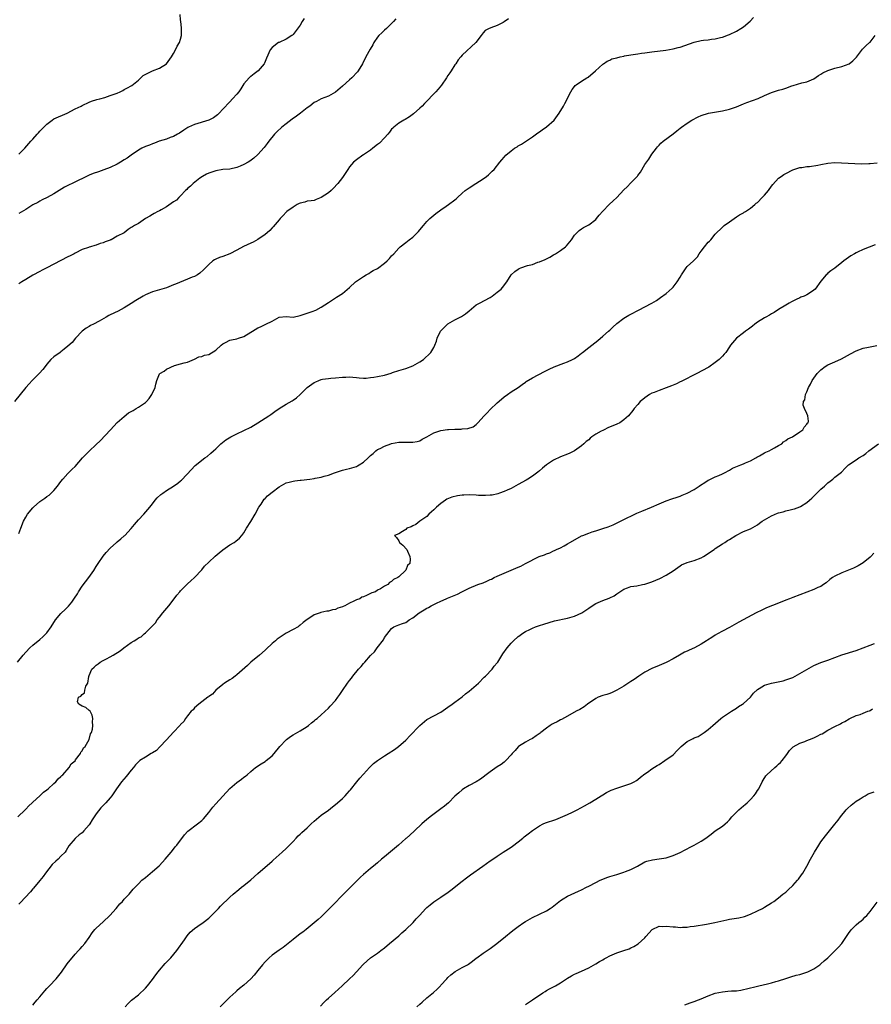
# Model space of a CAD drawing. Units: inches. Extents: x 2538000 to 2541000, y 1557000 to 1560000.
# Drawn here: x 2538131 to 2538373, y 1558674 to 1558954 of the extents above; entities that cross this region are included whole.
import ezdxf

# ---------------------------------------------------------------- set-up
doc = ezdxf.new("R2010")
doc.units = ezdxf.units.IN
doc.header["$MEASUREMENT"] = 0
doc.layers.add('LD25381557_10ft', color=103, linetype='Continuous')

msp = doc.modelspace()

# ---------------------------------------------------------------- linework, layer by layer
at = {"layer": 'LD25381557_10ft'}
for points, elevation in [([(2538270.24, 1558953.76), (2538269, 1558952.87), (2538268.71, 1558952.71), (2538267, 1558951.9), (2538265.21, 1558951.21), (2538265, 1558951.15), (2538264.67, 1558951), (2538263.58, 1558950.42), (2538263, 1558949.75), (2538262.4, 1558949), (2538260.88, 1558947), (2538257, 1558943.45), (2538256.67, 1558943), (2538255.92, 1558942.08), (2538255.24, 1558941), (2538255, 1558940.67), (2538253.91, 1558939), (2538253.55, 1558938.45), (2538253, 1558937.7), (2538252.55, 1558937), (2538251.12, 1558934.88), (2538250.22, 1558933.78), (2538249.51, 1558933), (2538246.3, 1558929.7), (2538245.68, 1558929), (2538245, 1558928.34), (2538243.24, 1558926.76), (2538242.07, 1558925.93), (2538240.82, 1558925.18), (2538240.46, 1558925), (2538239, 1558924.08), (2538237.58, 1558923), (2538237.3, 1558922.7), (2538237, 1558922.41), (2538236.41, 1558921.59), (2538235.87, 1558921), (2538235, 1558919.97), (2538233.54, 1558918.46), (2538233, 1558918.03), (2538231.63, 1558917), (2538231, 1558916.49), (2538229, 1558915.15), (2538228.76, 1558915), (2538227, 1558913.74), (2538226.14, 1558913), (2538225, 1558911.69), (2538224.5, 1558911), (2538223.93, 1558910.07), (2538223, 1558908.68), (2538221.73, 1558907), (2538220.41, 1558905.59), (2538219.81, 1558905), (2538219, 1558904.32), (2538217, 1558902.96), (2538215.57, 1558902.43), (2538215, 1558902.17), (2538214.1, 1558902.1), (2538213, 1558901.92), (2538212.34, 1558901.66), (2538211, 1558901.43), (2538210.74, 1558901.26), (2538210.15, 1558901), (2538209, 1558900.29), (2538207.19, 1558899), (2538207, 1558898.83), (2538206.15, 1558897.85), (2538205.34, 1558897), (2538205, 1558896.68), (2538203.31, 1558894.69), (2538203, 1558894.42), (2538202.33, 1558893.67), (2538201.6, 1558893), (2538201, 1558892.48), (2538199, 1558891.09), (2538197.66, 1558890.34), (2538197, 1558890.01), (2538194.92, 1558889.08), (2538193, 1558888.05), (2538191, 1558887.02), (2538189, 1558886.27), (2538188.04, 1558885.96), (2538187, 1558885.5), (2538186.67, 1558885.33), (2538186.2, 1558885), (2538185, 1558883.94), (2538184.13, 1558883), (2538183.55, 1558882.45), (2538182.51, 1558881.49), (2538181.79, 1558881), (2538181, 1558880.59), (2538180.34, 1558880.34), (2538179, 1558879.78), (2538175.58, 1558878.42), (2538175, 1558878.15), (2538173, 1558877.36), (2538169, 1558876.2), (2538167, 1558875.35), (2538166.37, 1558875), (2538164.29, 1558873.71), (2538163, 1558872.88), (2538161, 1558871.69), (2538159.26, 1558870.74), (2538157, 1558869.64), (2538156.56, 1558869.44), (2538155.89, 1558869), (2538153.85, 1558867.85), (2538152.26, 1558867), (2538151.41, 1558866.59), (2538151, 1558866.35), (2538150.17, 1558865.83), (2538149, 1558864.99), (2538147.09, 1558863), (2538146.17, 1558861.83), (2538145, 1558860.77), (2538143.93, 1558859.93), (2538143, 1558859.17), (2538142.73, 1558859), (2538141, 1558857.74), (2538140.15, 1558857), (2538139, 1558855.61), (2538138.52, 1558855), (2538137.88, 1558854.12), (2538136.9, 1558853.1), (2538134.81, 1558851), (2538133.94, 1558850.06), (2538133, 1558848.97), (2538131.42, 1558847), (2538129.76, 1558845)], 8160), ([(2538131, 1558915.28), (2538132.73, 1558917), (2538134.48, 1558919), (2538135, 1558919.61), (2538136.26, 1558921), (2538136.62, 1558921.38), (2538137, 1558921.82), (2538138.11, 1558923), (2538139, 1558923.86), (2538140.48, 1558925), (2538141, 1558925.31), (2538144.75, 1558927), (2538147, 1558928.17), (2538148.72, 1558929), (2538149, 1558929.16), (2538151, 1558930.07), (2538151.66, 1558930.34), (2538153.2, 1558930.8), (2538154.05, 1558931), (2538155.44, 1558931.44), (2538157, 1558931.96), (2538159, 1558932.69), (2538159.8, 1558933), (2538160.56, 1558933.44), (2538161, 1558933.65), (2538161.88, 1558934.12), (2538163, 1558934.75), (2538163.15, 1558934.85), (2538165, 1558936.36), (2538165.68, 1558937), (2538166.38, 1558937.62), (2538167.65, 1558938.35), (2538169, 1558938.99), (2538171, 1558939.74), (2538172.96, 1558941), (2538174.39, 1558943), (2538175, 1558943.96), (2538175.6, 1558945), (2538176, 1558946), (2538176.65, 1558947), (2538177, 1558948), (2538177.23, 1558949), (2538177.27, 1558950.73), (2538177.25, 1558951.25), (2538177.04, 1558953), (2538177, 1558953.52), (2538176.84, 1558955)], 8130), ([(2538131, 1558807.51), (2538131.61, 1558809), (2538132.39, 1558811), (2538133, 1558812.14), (2538133.51, 1558813), (2538135, 1558814.83), (2538135.17, 1558815), (2538137, 1558816.58), (2538138.42, 1558817.58), (2538139, 1558818.05), (2538139.6, 1558818.4), (2538140.23, 1558819), (2538141, 1558819.78), (2538141.98, 1558821), (2538143, 1558822.33), (2538143.54, 1558823), (2538145, 1558824.58), (2538146.21, 1558825.79), (2538147, 1558826.6), (2538149.11, 1558829), (2538151, 1558830.91), (2538153, 1558832.78), (2538154.11, 1558833.89), (2538157.11, 1558837), (2538159, 1558839.05), (2538161, 1558840.82), (2538162.22, 1558841.78), (2538163, 1558842.23), (2538163.48, 1558842.52), (2538164.35, 1558843), (2538165, 1558843.4), (2538167, 1558844.72), (2538167.32, 1558845), (2538168.11, 1558845.89), (2538168.86, 1558847), (2538169.74, 1558849), (2538169.94, 1558849.94), (2538170.22, 1558851), (2538171, 1558852.88), (2538171.09, 1558853), (2538172.32, 1558853.68), (2538173, 1558854.18), (2538175.28, 1558855.28), (2538177, 1558855.73), (2538178.04, 1558856.04), (2538179, 1558856.18), (2538180.92, 1558857.08), (2538181, 1558857.1), (2538182.23, 1558857.77), (2538183, 1558857.84), (2538183.79, 1558858.21), (2538185, 1558858.42), (2538187, 1558859.6), (2538188.58, 1558861), (2538189, 1558861.4), (2538189.79, 1558861.79), (2538191, 1558862.44), (2538191.45, 1558862.55), (2538193, 1558862.84), (2538193.43, 1558863), (2538195, 1558863.47), (2538197, 1558864.7), (2538197.44, 1558865), (2538199, 1558865.98), (2538199.73, 1558866.27), (2538201, 1558866.9), (2538201.27, 1558867), (2538203, 1558867.86), (2538205, 1558868.96), (2538207, 1558869.19), (2538209.04, 1558869.04), (2538211, 1558869.43), (2538212.11, 1558869.89), (2538213, 1558870.1), (2538214.7, 1558870.7), (2538215.13, 1558870.87), (2538215.42, 1558871), (2538217, 1558871.86), (2538219, 1558873.16), (2538221.36, 1558874.64), (2538223, 1558875.72), (2538225, 1558877.4), (2538226.75, 1558879), (2538227, 1558879.21), (2538229, 1558880.6), (2538229.8, 1558881), (2538230.55, 1558881.45), (2538231, 1558881.74), (2538231.78, 1558882.22), (2538233, 1558882.87), (2538235, 1558884.35), (2538235.75, 1558885), (2538236.37, 1558885.63), (2538237, 1558886.39), (2538237.64, 1558887), (2538239, 1558888.62), (2538239.43, 1558889), (2538241, 1558890.18), (2538242.02, 1558891), (2538243, 1558891.74), (2538244.29, 1558893), (2538244.63, 1558893.37), (2538245, 1558893.81), (2538246.06, 1558895), (2538247, 1558896.16), (2538247.86, 1558897), (2538248.46, 1558897.54), (2538249, 1558897.99), (2538249.54, 1558898.46), (2538251, 1558899.5), (2538252.52, 1558900.52), (2538253.2, 1558901), (2538255, 1558902.38), (2538255.34, 1558902.66), (2538255.67, 1558903), (2538257, 1558904.23), (2538257.92, 1558905), (2538259, 1558905.75), (2538260.93, 1558907), (2538263, 1558908.31), (2538263.95, 1558909), (2538264.54, 1558909.46), (2538265.56, 1558910.44), (2538266.09, 1558911), (2538267.76, 1558913), (2538268.34, 1558913.66), (2538269, 1558914.5), (2538269.47, 1558915), (2538271, 1558916.29), (2538271.95, 1558917), (2538272.63, 1558917.37), (2538273, 1558917.64), (2538273.88, 1558918.12), (2538277, 1558920.25), (2538278.59, 1558921.41), (2538279, 1558921.66), (2538279.76, 1558922.24), (2538281, 1558923.04), (2538283.16, 1558925), (2538284.6, 1558927), (2538285.82, 1558929), (2538286.26, 1558929.74), (2538287.97, 1558933), (2538288.34, 1558933.66), (2538289, 1558934.58), (2538289.2, 1558934.8), (2538289.46, 1558935), (2538291, 1558936.08), (2538292.48, 1558937), (2538292.81, 1558937.19), (2538294.96, 1558939), (2538297, 1558940.86), (2538297.17, 1558941), (2538298.24, 1558941.76), (2538299, 1558942.05), (2538299.58, 1558942.42), (2538301, 1558942.73), (2538301.98, 1558943), (2538303, 1558943.19), (2538303.22, 1558943.22), (2538305, 1558943.57), (2538307, 1558943.87), (2538308.01, 1558944.01), (2538309, 1558944.1), (2538311, 1558944.35), (2538314.89, 1558944.89), (2538317, 1558945.23), (2538318.42, 1558945.58), (2538319, 1558945.73), (2538323, 1558947.14), (2538325, 1558947.57), (2538325.67, 1558947.67), (2538327, 1558947.8), (2538327.96, 1558947.96), (2538329, 1558948.06), (2538330.44, 1558948.44), (2538331, 1558948.56), (2538332.79, 1558949.21), (2538333, 1558949.3), (2538335, 1558950.26), (2538336.26, 1558951), (2538337, 1558951.47), (2538338.93, 1558953.07), (2538339.88, 1558954.12)], 8170), ([(2538212.13, 1558953.87), (2538211.59, 1558953), (2538211, 1558952.01), (2538209, 1558949.32), (2538208.83, 1558949.17), (2538208.58, 1558949), (2538207, 1558947.95), (2538205, 1558947.08), (2538204.88, 1558947), (2538203, 1558945.6), (2538202.49, 1558945), (2538201.38, 1558942.62), (2538200.82, 1558941.18), (2538200.73, 1558941), (2538199.06, 1558939), (2538197.88, 1558938.12), (2538197, 1558937.42), (2538196.75, 1558937.25), (2538196.49, 1558937), (2538195, 1558935.26), (2538194.1, 1558933.9), (2538193.54, 1558933), (2538193, 1558932.36), (2538191.79, 1558931), (2538191, 1558930.22), (2538189, 1558928.09), (2538187.96, 1558927), (2538187.47, 1558926.53), (2538186.35, 1558925.65), (2538185, 1558924.96), (2538181, 1558923.75), (2538179.27, 1558923), (2538179.1, 1558922.9), (2538177.91, 1558922.09), (2538176.7, 1558921.3), (2538176.1, 1558921), (2538175, 1558920.37), (2538174.02, 1558920.02), (2538173, 1558919.6), (2538170.9, 1558919), (2538169.56, 1558918.44), (2538169, 1558918.27), (2538168.15, 1558917.85), (2538167, 1558917.46), (2538166.01, 1558917), (2538165, 1558916.45), (2538163, 1558915.07), (2538161.82, 1558914.18), (2538161, 1558913.66), (2538159.91, 1558913), (2538159, 1558912.5), (2538157, 1558911.51), (2538155.18, 1558910.82), (2538153.66, 1558910.34), (2538152.17, 1558909.83), (2538151, 1558909.32), (2538146.19, 1558907), (2538145.37, 1558906.63), (2538145, 1558906.42), (2538144.05, 1558905.95), (2538142.47, 1558905), (2538141, 1558904.05), (2538139.12, 1558903), (2538137.7, 1558902.3), (2538137, 1558901.99), (2538136.38, 1558901.62), (2538135, 1558900.88), (2538133, 1558899.57), (2538131, 1558898.43)], 8140), ([(2538238.22, 1558953.78), (2538237.56, 1558953), (2538237, 1558952.43), (2538235.52, 1558951), (2538235, 1558950.57), (2538234.18, 1558949.82), (2538233.38, 1558949), (2538233, 1558948.56), (2538231.94, 1558947), (2538231.61, 1558946.39), (2538230.86, 1558945.14), (2538229.69, 1558943), (2538228.67, 1558941), (2538227.51, 1558939), (2538227.29, 1558938.71), (2538225.68, 1558937), (2538225, 1558936.43), (2538223, 1558934.62), (2538221, 1558932.93), (2538219, 1558931.8), (2538217, 1558931), (2538215.68, 1558930.32), (2538215, 1558929.96), (2538213.71, 1558929), (2538213, 1558928.51), (2538211.13, 1558927), (2538209.92, 1558926.08), (2538208.76, 1558925.24), (2538207, 1558923.92), (2538205.74, 1558923), (2538204.34, 1558921.66), (2538203.66, 1558921), (2538202.13, 1558919), (2538201.66, 1558918.34), (2538200.78, 1558917.22), (2538199, 1558915.2), (2538197.81, 1558914.19), (2538196.68, 1558913.32), (2538196.18, 1558913), (2538195, 1558912.35), (2538193.95, 1558911.95), (2538193, 1558911.53), (2538191, 1558911.09), (2538189, 1558910.91), (2538187, 1558910.61), (2538185, 1558909.92), (2538184.4, 1558909.6), (2538183.22, 1558909), (2538182.45, 1558908.45), (2538180.54, 1558907), (2538179.81, 1558906.19), (2538179, 1558905.56), (2538178.74, 1558905.26), (2538178.44, 1558905), (2538177, 1558903.46), (2538176.51, 1558903), (2538175.8, 1558902.2), (2538175, 1558901.76), (2538173, 1558900.36), (2538171.51, 1558899.51), (2538171, 1558899.2), (2538170.57, 1558899), (2538169.54, 1558898.46), (2538169, 1558898.14), (2538168.26, 1558897.74), (2538167.04, 1558897), (2538165, 1558895.63), (2538163.89, 1558895), (2538163.31, 1558894.69), (2538163, 1558894.44), (2538162.09, 1558893.91), (2538160.96, 1558893), (2538159, 1558891.99), (2538157.27, 1558891), (2538157.07, 1558890.93), (2538157, 1558890.89), (2538155.58, 1558890.42), (2538155, 1558890.11), (2538154.11, 1558889.89), (2538153, 1558889.44), (2538152.63, 1558889.37), (2538151.4, 1558889), (2538151, 1558888.9), (2538150.82, 1558888.82), (2538149, 1558888.2), (2538147, 1558887.14), (2538146.77, 1558887), (2538145.6, 1558886.4), (2538145, 1558886.12), (2538141, 1558884.07), (2538139.02, 1558883.02), (2538137.63, 1558882.37), (2538137, 1558881.96), (2538135, 1558880.92), (2538133, 1558879.71), (2538131.86, 1558879), (2538131, 1558878.44)], 8150), ([(2538130.66, 1558771), (2538132.26, 1558773), (2538133, 1558773.84), (2538134.17, 1558775), (2538135, 1558775.76), (2538137, 1558777.41), (2538137.82, 1558778.18), (2538138.71, 1558779), (2538139, 1558779.33), (2538140.18, 1558781), (2538141.45, 1558783), (2538143, 1558784.82), (2538143.17, 1558785), (2538144.14, 1558785.86), (2538145.16, 1558786.84), (2538146.06, 1558788.06), (2538146.88, 1558789.12), (2538147.66, 1558790.34), (2538148.03, 1558791), (2538149, 1558792.52), (2538150.92, 1558795), (2538152.33, 1558797), (2538153, 1558798.14), (2538153.61, 1558799), (2538155, 1558801.05), (2538155.88, 1558802.12), (2538157, 1558803.33), (2538158.8, 1558805), (2538159, 1558805.15), (2538159.98, 1558806.02), (2538161, 1558806.82), (2538161.2, 1558807), (2538163, 1558808.91), (2538163.88, 1558810.12), (2538165, 1558811.4), (2538166.51, 1558813), (2538167.68, 1558814.32), (2538168.25, 1558815), (2538169, 1558816), (2538169.81, 1558817), (2538170.37, 1558817.63), (2538171.41, 1558818.59), (2538171.96, 1558819), (2538173, 1558819.7), (2538175, 1558820.99), (2538176.19, 1558821.81), (2538177, 1558822.51), (2538177.27, 1558822.73), (2538180.2, 1558825.8), (2538181, 1558826.66), (2538181.18, 1558826.82), (2538183.94, 1558829), (2538184.56, 1558829.44), (2538185.63, 1558830.37), (2538186.33, 1558831), (2538187, 1558831.61), (2538188.46, 1558833), (2538189.87, 1558834.13), (2538191.26, 1558835), (2538193, 1558835.85), (2538195, 1558836.75), (2538197, 1558837.78), (2538198.98, 1558839), (2538201, 1558840.34), (2538202.09, 1558841), (2538202.62, 1558841.38), (2538203, 1558841.62), (2538203.82, 1558842.18), (2538205, 1558843.02), (2538207, 1558844.26), (2538208.75, 1558845.25), (2538209, 1558845.43), (2538209.96, 1558846.04), (2538211, 1558847.01), (2538212.96, 1558849.04), (2538215, 1558850.42), (2538215.42, 1558850.58), (2538216.26, 1558851), (2538217, 1558851.28), (2538217.36, 1558851.36), (2538219, 1558851.61), (2538219.69, 1558851.69), (2538221, 1558851.75), (2538223, 1558851.93), (2538223.99, 1558851.99), (2538225, 1558852), (2538225.96, 1558851.96), (2538227, 1558851.82), (2538227.78, 1558851.78), (2538229, 1558851.67), (2538229.71, 1558851.71), (2538231, 1558851.83), (2538231.96, 1558851.96), (2538233, 1558852.14), (2538235, 1558852.56), (2538236.88, 1558853.12), (2538237.27, 1558853.27), (2538239, 1558853.84), (2538241, 1558854.41), (2538243, 1558855.14), (2538245, 1558856.29), (2538246.02, 1558857), (2538246.55, 1558857.45), (2538247.6, 1558858.4), (2538248.16, 1558859), (2538249, 1558860.4), (2538249.31, 1558861), (2538249.79, 1558862.21), (2538249.97, 1558863), (2538250.9, 1558865), (2538251, 1558865.12), (2538251.95, 1558866.05), (2538252.85, 1558867), (2538253, 1558867.12), (2538255, 1558868.21), (2538256.83, 1558869.17), (2538258.01, 1558869.99), (2538259, 1558870.83), (2538261, 1558872.46), (2538261.96, 1558873), (2538265, 1558874.61), (2538265.59, 1558875), (2538267, 1558876.08), (2538268.11, 1558877), (2538268.54, 1558877.46), (2538269.74, 1558879), (2538271, 1558881.03), (2538272.03, 1558881.97), (2538273, 1558882.68), (2538273.21, 1558882.79), (2538273.67, 1558883), (2538275.65, 1558883.65), (2538277, 1558884), (2538278.58, 1558884.58), (2538279, 1558884.7), (2538280.62, 1558885.38), (2538281.92, 1558886.08), (2538283, 1558886.68), (2538283.54, 1558887), (2538285, 1558887.95), (2538286.41, 1558889), (2538286.71, 1558889.29), (2538288.12, 1558891), (2538289, 1558892.31), (2538289.61, 1558893), (2538290.33, 1558893.67), (2538291, 1558894.08), (2538291.52, 1558894.48), (2538293, 1558895.21), (2538295, 1558896.76), (2538295.23, 1558897), (2538296.02, 1558897.98), (2538297, 1558899.13), (2538298.82, 1558901), (2538299.99, 1558902.01), (2538301, 1558903.04), (2538303, 1558905.15), (2538303.93, 1558906.07), (2538305, 1558907.19), (2538306.9, 1558909.1), (2538307, 1558909.26), (2538307.77, 1558910.23), (2538309, 1558912.42), (2538310.06, 1558913.94), (2538311, 1558915.34), (2538312.27, 1558917), (2538312.61, 1558917.39), (2538313, 1558917.87), (2538313.53, 1558918.47), (2538314.16, 1558919), (2538317, 1558921.07), (2538318.09, 1558921.91), (2538319, 1558922.71), (2538319.36, 1558923), (2538321, 1558924.13), (2538322.35, 1558925), (2538324.1, 1558925.9), (2538325, 1558926.33), (2538327.03, 1558926.97), (2538329.33, 1558927.33), (2538331, 1558927.62), (2538333, 1558928.11), (2538335, 1558928.81), (2538337, 1558929.64), (2538337.98, 1558930.02), (2538341.15, 1558931.15), (2538343, 1558931.97), (2538345, 1558932.8), (2538347, 1558933.47), (2538348.21, 1558933.79), (2538349, 1558934.11), (2538350.74, 1558934.74), (2538351.16, 1558934.84), (2538353.55, 1558935.55), (2538355, 1558935.89), (2538357, 1558936.72), (2538358.3, 1558937.7), (2538359, 1558938.02), (2538359.57, 1558938.43), (2538361, 1558939.08), (2538363, 1558939.73), (2538365, 1558940.26), (2538367, 1558940.99), (2538368.13, 1558941.87), (2538369.13, 1558942.87), (2538370.81, 1558945.19), (2538371.84, 1558946.16), (2538372.85, 1558947), (2538373, 1558947.15), (2538374.42, 1558949)], 8180), ([(2538130.72, 1558727), (2538132.79, 1558729), (2538132.88, 1558729.12), (2538133, 1558729.22), (2538133.84, 1558730.16), (2538134.79, 1558731), (2538135, 1558731.21), (2538136.98, 1558733), (2538137.99, 1558734.01), (2538139, 1558734.71), (2538139.38, 1558735), (2538141, 1558736.51), (2538141.56, 1558737), (2538142.18, 1558737.82), (2538143, 1558738.47), (2538143.24, 1558738.76), (2538143.53, 1558739), (2538145.32, 1558741), (2538145.92, 1558742.08), (2538147, 1558742.97), (2538147.17, 1558743.17), (2538148.52, 1558745), (2538148.64, 1558745.36), (2538149, 1558745.74), (2538149.39, 1558746.61), (2538149.88, 1558747), (2538151.06, 1558749), (2538151.38, 1558750.62), (2538151.68, 1558751), (2538151.92, 1558751.92), (2538152.02, 1558753), (2538151.96, 1558754.04), (2538152.03, 1558755), (2538151.9, 1558755.9), (2538151.28, 1558757), (2538151, 1558757.28), (2538150.05, 1558758.05), (2538149, 1558758.49), (2538148.04, 1558759), (2538147.73, 1558759.73), (2538147.97, 1558761), (2538148.68, 1558761.32), (2538149, 1558761.81), (2538149.73, 1558762.27), (2538149.79, 1558763), (2538150.11, 1558764.11), (2538150.62, 1558765), (2538150.91, 1558766.91), (2538151, 1558767.18), (2538151.77, 1558769), (2538152.43, 1558769.57), (2538153, 1558770.13), (2538153.53, 1558770.47), (2538154.15, 1558771), (2538155, 1558771.41), (2538155.9, 1558771.9), (2538157, 1558772.44), (2538157.85, 1558773), (2538159.81, 1558774.19), (2538160.89, 1558775), (2538163, 1558776.51), (2538163.81, 1558777), (2538164.53, 1558777.47), (2538165, 1558777.85), (2538165.79, 1558778.21), (2538166.67, 1558779), (2538167, 1558779.28), (2538168.7, 1558781), (2538168.86, 1558781.14), (2538169, 1558781.32), (2538169.84, 1558782.16), (2538170.38, 1558783), (2538171, 1558783.71), (2538172, 1558785), (2538173.64, 1558787), (2538175.21, 1558789), (2538175.98, 1558790.02), (2538176.78, 1558791), (2538177, 1558791.24), (2538178.74, 1558793), (2538178.88, 1558793.12), (2538179, 1558793.21), (2538179.91, 1558794.09), (2538181, 1558794.98), (2538183, 1558797.25), (2538183.79, 1558798.21), (2538185, 1558799.41), (2538186.87, 1558801.13), (2538187.95, 1558802.05), (2538189, 1558802.86), (2538191, 1558804.28), (2538192.22, 1558805), (2538192.67, 1558805.33), (2538193.77, 1558806.23), (2538194.44, 1558807), (2538195, 1558807.74), (2538195.71, 1558809), (2538197, 1558810.93), (2538198.23, 1558813), (2538199.28, 1558815), (2538199.87, 1558815.87), (2538200.75, 1558817.25), (2538201, 1558817.46), (2538201.74, 1558818.26), (2538203, 1558819.27), (2538205, 1558820.8), (2538207, 1558821.9), (2538207.85, 1558822.15), (2538209, 1558822.43), (2538209.52, 1558822.48), (2538211, 1558822.69), (2538211.29, 1558822.71), (2538213.78, 1558823), (2538215, 1558823.17), (2538215.22, 1558823.22), (2538217, 1558823.51), (2538217.79, 1558823.79), (2538219, 1558824.08), (2538220.78, 1558824.78), (2538223, 1558825.53), (2538224.16, 1558825.84), (2538225, 1558826.02), (2538227, 1558826.61), (2538227.27, 1558826.73), (2538227.75, 1558827), (2538229, 1558827.76), (2538230.34, 1558829), (2538231, 1558829.66), (2538231.72, 1558830.28), (2538232.46, 1558831), (2538233, 1558831.38), (2538233.71, 1558831.71), (2538235, 1558832.36), (2538236.76, 1558833), (2538237, 1558833.07), (2538239, 1558833.44), (2538240.53, 1558833.47), (2538241, 1558833.52), (2538242.53, 1558833.47), (2538243, 1558833.51), (2538244.29, 1558833.71), (2538245, 1558833.9), (2538245.71, 1558834.29), (2538247, 1558834.97), (2538249, 1558836.15), (2538250.68, 1558836.68), (2538251, 1558836.82), (2538252.9, 1558837.1), (2538253.12, 1558837.12), (2538255, 1558837.21), (2538256.8, 1558837.2), (2538257, 1558837.23), (2538258.65, 1558837.35), (2538260.14, 1558837.86), (2538261, 1558838.53), (2538261.52, 1558839), (2538263.31, 1558841), (2538264.14, 1558841.86), (2538265, 1558842.8), (2538267, 1558844.65), (2538268.26, 1558845.74), (2538269, 1558846.34), (2538269.88, 1558847), (2538271, 1558847.78), (2538272.97, 1558849.03), (2538274.11, 1558849.89), (2538275, 1558850.5), (2538275.28, 1558850.72), (2538277, 1558851.8), (2538280.42, 1558853.58), (2538281.76, 1558854.24), (2538283.15, 1558854.85), (2538285.97, 1558855.97), (2538287, 1558856.35), (2538288.44, 1558857), (2538288.81, 1558857.19), (2538289, 1558857.3), (2538289.99, 1558858.01), (2538291, 1558858.78), (2538291.24, 1558859), (2538293, 1558860.4), (2538295.6, 1558862.4), (2538297, 1558863.57), (2538298.65, 1558865), (2538299, 1558865.35), (2538299.86, 1558866.14), (2538301, 1558867.18), (2538303, 1558868.7), (2538303.49, 1558869), (2538304.46, 1558869.54), (2538305, 1558869.81), (2538307.18, 1558871), (2538310.99, 1558873.01), (2538312.28, 1558873.72), (2538313.46, 1558874.54), (2538315, 1558875.69), (2538316.74, 1558877.26), (2538317, 1558877.56), (2538318.17, 1558879), (2538319, 1558880.4), (2538319.37, 1558881), (2538320.69, 1558883), (2538321, 1558883.37), (2538322.76, 1558885), (2538322.89, 1558885.11), (2538323.89, 1558886.11), (2538324.43, 1558887), (2538325, 1558887.72), (2538325.96, 1558889), (2538327, 1558890.27), (2538327.37, 1558890.63), (2538327.7, 1558891), (2538329, 1558892.57), (2538331, 1558894.57), (2538331.52, 1558895), (2538333, 1558896.11), (2538334.34, 1558897), (2538335, 1558897.47), (2538335.92, 1558898.08), (2538337, 1558898.67), (2538337.2, 1558898.8), (2538337.58, 1558899), (2538339, 1558899.98), (2538340.26, 1558901), (2538340.63, 1558901.37), (2538341, 1558901.61), (2538342.35, 1558903), (2538343, 1558903.63), (2538344.1, 1558905), (2538345, 1558906.21), (2538345.33, 1558906.67), (2538347, 1558908.5), (2538347.67, 1558909), (2538348.46, 1558909.54), (2538349, 1558909.86), (2538351, 1558910.83), (2538353, 1558911.53), (2538353.56, 1558911.56), (2538355, 1558911.81), (2538355.81, 1558911.81), (2538358.17, 1558912.17), (2538359, 1558912.35), (2538361, 1558912.75), (2538363, 1558912.94), (2538364.89, 1558912.89), (2538368.66, 1558912.66), (2538370.6, 1558912.6), (2538372.63, 1558912.63), (2538373, 1558912.66), (2538375, 1558912.85)], 8190), ([(2538374.44, 1558889.56), (2538371, 1558888.23), (2538369.45, 1558887.45), (2538369, 1558887.24), (2538368.59, 1558887), (2538367.53, 1558886.47), (2538365.51, 1558885), (2538365, 1558884.55), (2538363, 1558882.95), (2538361.86, 1558882.14), (2538361, 1558881.47), (2538360.75, 1558881.25), (2538360.47, 1558881), (2538359, 1558879.23), (2538357.36, 1558877), (2538357, 1558876.67), (2538356.05, 1558876.05), (2538355, 1558875.34), (2538354.29, 1558875), (2538353.35, 1558874.65), (2538353, 1558874.48), (2538351.94, 1558874.06), (2538350.63, 1558873.37), (2538350.01, 1558873), (2538349, 1558872.43), (2538347, 1558871.14), (2538345.68, 1558870.32), (2538345, 1558869.96), (2538344.41, 1558869.59), (2538343.38, 1558869), (2538343, 1558868.81), (2538341, 1558867.57), (2538340.26, 1558867), (2538339.53, 1558866.47), (2538338.39, 1558865.61), (2538337.6, 1558865), (2538337, 1558864.5), (2538335.01, 1558863), (2538333.33, 1558861), (2538333, 1558860.55), (2538331.95, 1558859), (2538331.53, 1558858.47), (2538331, 1558857.91), (2538330.54, 1558857.46), (2538330.05, 1558857), (2538329, 1558856.08), (2538327.17, 1558854.83), (2538327, 1558854.72), (2538323.75, 1558853), (2538319.28, 1558850.72), (2538319, 1558850.61), (2538317.92, 1558850.08), (2538317, 1558849.72), (2538316.52, 1558849.48), (2538315, 1558848.88), (2538313, 1558848.16), (2538311.6, 1558847.6), (2538311, 1558847.36), (2538310.31, 1558847), (2538309, 1558846.08), (2538308.38, 1558845.62), (2538307.62, 1558845), (2538307, 1558844.2), (2538305.94, 1558843), (2538305.56, 1558842.44), (2538304.32, 1558841), (2538303, 1558839.87), (2538301.88, 1558839), (2538301, 1558838.6), (2538298.46, 1558837.54), (2538297.41, 1558837), (2538297, 1558836.83), (2538296.56, 1558836.56), (2538295, 1558835.71), (2538293.94, 1558835), (2538293.39, 1558834.61), (2538293, 1558834.19), (2538292.31, 1558833.69), (2538291.6, 1558833), (2538291, 1558832.45), (2538289, 1558831.06), (2538287.61, 1558830.39), (2538287, 1558830.11), (2538285, 1558829.29), (2538283, 1558828.33), (2538281, 1558827.03), (2538279.92, 1558826.08), (2538279, 1558825.35), (2538278.59, 1558825), (2538277, 1558823.8), (2538275.74, 1558823), (2538275.28, 1558822.72), (2538273, 1558821.41), (2538271, 1558820.33), (2538269.82, 1558819.82), (2538269, 1558819.45), (2538267.66, 1558819), (2538267.18, 1558818.82), (2538265.55, 1558818.45), (2538265, 1558818.38), (2538263.7, 1558818.3), (2538263, 1558818.31), (2538261.64, 1558818.36), (2538261, 1558818.41), (2538259, 1558818.48), (2538257.55, 1558818.45), (2538257, 1558818.41), (2538255.74, 1558818.26), (2538254.13, 1558817.87), (2538252.73, 1558817.27), (2538252.29, 1558817), (2538251, 1558816.1), (2538249.7, 1558815), (2538249.38, 1558814.62), (2538249, 1558814.3), (2538248.35, 1558813.65), (2538247.58, 1558813), (2538247, 1558812.4), (2538244.98, 1558811), (2538243.91, 1558810.09), (2538243, 1558809.66), (2538242.57, 1558809.43), (2538241.35, 1558809), (2538241, 1558808.63), (2538240.1, 1558808.1), (2538239, 1558807.39), (2538237.76, 1558807), (2538238.36, 1558806.36), (2538239, 1558805.48), (2538239.27, 1558805), (2538240.2, 1558804.2), (2538241.31, 1558803), (2538241.51, 1558802.49), (2538242.19, 1558801), (2538242.25, 1558800.25), (2538242.12, 1558799), (2538241.53, 1558798.47), (2538241, 1558797.15), (2538240.94, 1558797.06), (2538240.93, 1558797), (2538239, 1558795.25), (2538238.8, 1558795), (2538237.57, 1558794.43), (2538237, 1558793.91), (2538236.4, 1558793.6), (2538235.88, 1558793), (2538235, 1558792.58), (2538233.81, 1558791.81), (2538233, 1558791.39), (2538232.41, 1558791), (2538231.34, 1558790.66), (2538231, 1558790.45), (2538229.89, 1558789.89), (2538229, 1558789.57), (2538228.56, 1558789.44), (2538227.91, 1558789), (2538227, 1558788.66), (2538226.26, 1558788.26), (2538225, 1558787.74), (2538223.73, 1558787), (2538223.2, 1558786.8), (2538223, 1558786.66), (2538221.7, 1558786.3), (2538221, 1558785.93), (2538220.18, 1558785.82), (2538219, 1558785.49), (2538218.55, 1558785.45), (2538216.9, 1558785.1), (2538216.66, 1558785), (2538215, 1558784.44), (2538213.18, 1558783.18), (2538213, 1558783.07), (2538211.8, 1558782.2), (2538211, 1558781.44), (2538210.73, 1558781.27), (2538210.38, 1558781), (2538209, 1558780.23), (2538207, 1558779.18), (2538206.75, 1558779), (2538205, 1558777.87), (2538204.5, 1558777.5), (2538203.95, 1558777), (2538203, 1558776.24), (2538201.32, 1558774.68), (2538201, 1558774.42), (2538199.48, 1558773), (2538197, 1558771), (2538195.98, 1558770.02), (2538193, 1558767.38), (2538192.49, 1558767), (2538191.67, 1558766.33), (2538191, 1558765.94), (2538189.53, 1558765), (2538189, 1558764.58), (2538187, 1558763), (2538186.12, 1558761.88), (2538185, 1558761.18), (2538184.91, 1558761.09), (2538184.78, 1558761), (2538182.22, 1558759), (2538181, 1558757.96), (2538180.55, 1558757.45), (2538180.02, 1558757), (2538179, 1558755.76), (2538178.39, 1558755), (2538177.88, 1558754.12), (2538177, 1558753.25), (2538176.9, 1558753.1), (2538176.77, 1558753), (2538175, 1558751.12), (2538173, 1558748.94), (2538171.08, 1558746.92), (2538171, 1558746.86), (2538170.11, 1558745.89), (2538169, 1558745.24), (2538168.87, 1558745.13), (2538168.6, 1558745), (2538167, 1558743.97), (2538165.39, 1558743), (2538165, 1558742.65), (2538164.16, 1558741.84), (2538163.59, 1558741), (2538163, 1558740.31), (2538161.5, 1558738.5), (2538160.24, 1558737), (2538158.77, 1558735), (2538157.42, 1558733), (2538157, 1558732.46), (2538155.75, 1558731), (2538155.36, 1558730.64), (2538155, 1558730.24), (2538154.38, 1558729.62), (2538153, 1558727.9), (2538151.84, 1558726.16), (2538151.18, 1558725), (2538151, 1558724.73), (2538149.52, 1558723), (2538149, 1558722.51), (2538148.14, 1558721.86), (2538147.1, 1558721), (2538147, 1558720.89), (2538145.24, 1558718.76), (2538144.51, 1558717.49), (2538144.16, 1558717), (2538143, 1558715.83), (2538142.21, 1558715), (2538141.53, 1558714.47), (2538140.52, 1558713.48), (2538138.57, 1558711), (2538137.93, 1558710.07), (2538137, 1558708.93), (2538135.21, 1558706.79), (2538135, 1558706.55), (2538134.3, 1558705.7), (2538131.41, 1558702.59), (2538131, 1558702.21)], 8200), ([(2538135, 1558673.47), (2538135.68, 1558674.32), (2538136.26, 1558675), (2538137, 1558675.9), (2538137.93, 1558677), (2538138.4, 1558677.6), (2538139, 1558678.2), (2538139.37, 1558678.63), (2538139.76, 1558679), (2538141.61, 1558681), (2538143.12, 1558682.88), (2538144.79, 1558685.21), (2538147, 1558688), (2538147.94, 1558689), (2538148.44, 1558689.56), (2538149, 1558690.15), (2538149.77, 1558691), (2538151, 1558692.72), (2538151.9, 1558694.1), (2538152.65, 1558695), (2538153, 1558695.35), (2538155, 1558697.17), (2538156.92, 1558699), (2538158.69, 1558701), (2538159.74, 1558702.26), (2538160.45, 1558703), (2538161, 1558703.63), (2538162.38, 1558705), (2538163.56, 1558706.44), (2538165, 1558707.96), (2538166.03, 1558709), (2538167, 1558709.76), (2538167.65, 1558710.35), (2538169, 1558711.45), (2538170.88, 1558713.12), (2538171.84, 1558714.16), (2538172.63, 1558715), (2538174.32, 1558717), (2538175, 1558717.84), (2538175.48, 1558718.52), (2538175.9, 1558719), (2538178.07, 1558721.93), (2538179.08, 1558722.92), (2538181.82, 1558725), (2538183, 1558725.96), (2538183.54, 1558726.46), (2538185, 1558728.28), (2538186.19, 1558729.81), (2538187, 1558730.74), (2538191, 1558735.05), (2538193, 1558736.74), (2538194.31, 1558737.69), (2538195, 1558738.28), (2538195.42, 1558738.58), (2538195.94, 1558739), (2538197, 1558739.93), (2538198.34, 1558741), (2538199.88, 1558742.12), (2538201, 1558742.74), (2538201.36, 1558743), (2538203, 1558744.35), (2538203.63, 1558745), (2538205.23, 1558747), (2538207, 1558748.9), (2538207.11, 1558749), (2538208.2, 1558749.8), (2538209, 1558750.33), (2538211, 1558751.43), (2538213, 1558752.7), (2538213.39, 1558753), (2538214.26, 1558753.74), (2538215, 1558754.3), (2538215.36, 1558754.64), (2538215.82, 1558755), (2538217, 1558756.03), (2538219, 1558757.92), (2538219.54, 1558758.46), (2538221, 1558760.12), (2538221.68, 1558761), (2538222.24, 1558761.76), (2538223, 1558762.95), (2538224.49, 1558765), (2538225, 1558765.75), (2538225.54, 1558766.46), (2538225.92, 1558767), (2538227.62, 1558769), (2538228.29, 1558769.71), (2538229, 1558770.56), (2538229.42, 1558771), (2538231, 1558772.88), (2538231.11, 1558773), (2538232.11, 1558773.89), (2538232.91, 1558775), (2538234.65, 1558777.35), (2538235, 1558777.99), (2538237, 1558780.58), (2538237.59, 1558781), (2538239, 1558781.54), (2538240.09, 1558781.91), (2538241, 1558782.26), (2538241.45, 1558782.55), (2538241.94, 1558783), (2538243, 1558783.55), (2538244.79, 1558785), (2538246.2, 1558785.8), (2538247, 1558786.32), (2538247.47, 1558786.53), (2538248.19, 1558787), (2538249.78, 1558787.78), (2538251, 1558788.31), (2538252.51, 1558789), (2538252.86, 1558789.14), (2538253.35, 1558789.35), (2538255.73, 1558790.27), (2538256.98, 1558791), (2538259, 1558791.97), (2538261.51, 1558793), (2538263, 1558793.51), (2538264.05, 1558793.95), (2538265, 1558794.43), (2538265.4, 1558794.6), (2538266.09, 1558795), (2538267, 1558795.44), (2538269, 1558796.24), (2538272.33, 1558797.67), (2538273, 1558797.98), (2538273.72, 1558798.28), (2538275, 1558798.99), (2538278.95, 1558800.95), (2538280.49, 1558801.51), (2538281, 1558801.77), (2538281.96, 1558802.04), (2538283, 1558802.58), (2538283.32, 1558802.68), (2538283.9, 1558803), (2538285, 1558803.46), (2538286.06, 1558804.06), (2538287, 1558804.55), (2538287.64, 1558805), (2538288.51, 1558805.49), (2538291, 1558806.83), (2538291.38, 1558807), (2538293, 1558807.66), (2538294.01, 1558808.01), (2538295, 1558808.32), (2538297, 1558808.92), (2538298.56, 1558809.44), (2538299.98, 1558810.02), (2538301.33, 1558810.67), (2538303, 1558811.51), (2538306.15, 1558813), (2538306.71, 1558813.29), (2538308.08, 1558813.92), (2538310.83, 1558815), (2538313, 1558815.96), (2538315, 1558816.81), (2538316.63, 1558817.37), (2538318.13, 1558817.87), (2538319, 1558818.17), (2538319.6, 1558818.4), (2538321.01, 1558818.99), (2538323, 1558820.06), (2538324.42, 1558821), (2538324.75, 1558821.25), (2538326, 1558822), (2538327, 1558822.64), (2538327.24, 1558822.76), (2538329, 1558823.59), (2538330.03, 1558824.03), (2538331, 1558824.47), (2538332.03, 1558825), (2538332.62, 1558825.38), (2538333, 1558825.56), (2538333.93, 1558826.07), (2538335.33, 1558826.67), (2538336.26, 1558827), (2538337, 1558827.34), (2538337.57, 1558827.57), (2538339, 1558828.22), (2538340.54, 1558829), (2538340.79, 1558829.21), (2538341.6, 1558829.6), (2538343, 1558830.44), (2538343.36, 1558830.64), (2538344.35, 1558831), (2538345, 1558831.39), (2538345.85, 1558831.85), (2538347, 1558832.52), (2538347.86, 1558833), (2538348.4, 1558833.6), (2538349, 1558833.94), (2538349.6, 1558834.4), (2538350.95, 1558835), (2538353, 1558836.43), (2538353.91, 1558837), (2538354.23, 1558837.77), (2538355, 1558838.57), (2538355.16, 1558838.84), (2538355.38, 1558839), (2538355.45, 1558839.45), (2538355.32, 1558841), (2538355, 1558841.65), (2538354.37, 1558843), (2538353.99, 1558843.99), (2538354.04, 1558845), (2538354.45, 1558845.55), (2538354.59, 1558847), (2538355, 1558847.81), (2538355.44, 1558849), (2538356.07, 1558849.93), (2538356.5, 1558851), (2538357.96, 1558853), (2538359, 1558854.04), (2538360.23, 1558855), (2538361, 1558855.46), (2538363, 1558856.3), (2538364.85, 1558857.15), (2538367.42, 1558858.58), (2538369, 1558859.4), (2538371, 1558860.16), (2538372.51, 1558860.51), (2538374.91, 1558860.91)], 8210), ([(2538161.29, 1558673), (2538162.06, 1558673.94), (2538163, 1558674.8), (2538163.09, 1558674.91), (2538165, 1558676.44), (2538167, 1558678.35), (2538167.56, 1558679), (2538169, 1558680.78), (2538169.92, 1558682.08), (2538170.62, 1558683), (2538171, 1558683.46), (2538172.66, 1558685.34), (2538174.23, 1558687), (2538175.92, 1558689), (2538178.11, 1558692.11), (2538178.83, 1558693.17), (2538179.76, 1558694.24), (2538181, 1558695.29), (2538181.92, 1558695.92), (2538183.42, 1558697), (2538185, 1558698.25), (2538187, 1558700.19), (2538187.8, 1558701), (2538188.38, 1558701.62), (2538191, 1558704.2), (2538191.92, 1558705), (2538192.48, 1558705.52), (2538193, 1558705.93), (2538193.58, 1558706.42), (2538194.36, 1558707), (2538195, 1558707.51), (2538197, 1558709.15), (2538199, 1558710.95), (2538201, 1558712.7), (2538202.26, 1558713.74), (2538203, 1558714.44), (2538203.31, 1558714.69), (2538205, 1558716.19), (2538205.89, 1558717), (2538207, 1558717.99), (2538209, 1558720.05), (2538209.86, 1558721), (2538210.42, 1558721.58), (2538211, 1558722.11), (2538211.44, 1558722.56), (2538213, 1558723.94), (2538214.14, 1558725), (2538215, 1558725.82), (2538215.63, 1558726.37), (2538217, 1558727.48), (2538219, 1558728.88), (2538220.18, 1558729.82), (2538221, 1558730.49), (2538221.56, 1558731), (2538223, 1558732.26), (2538223.77, 1558733), (2538224.38, 1558733.62), (2538225, 1558734.39), (2538225.28, 1558734.72), (2538227.09, 1558737), (2538227.97, 1558738.03), (2538229, 1558739.17), (2538230.71, 1558741), (2538231.86, 1558742.14), (2538233, 1558743.02), (2538235, 1558744.39), (2538236, 1558745), (2538237.81, 1558746.19), (2538238.99, 1558747), (2538241, 1558748.78), (2538241.22, 1558749), (2538242.09, 1558749.91), (2538244.98, 1558753.02), (2538247, 1558754.66), (2538249, 1558755.75), (2538251, 1558756.77), (2538252.29, 1558757.71), (2538253, 1558758.15), (2538254.24, 1558759), (2538255, 1558759.57), (2538257, 1558761.12), (2538257.99, 1558762.01), (2538259, 1558762.75), (2538261, 1558764.41), (2538261.66, 1558765), (2538263.31, 1558766.69), (2538263.66, 1558767), (2538265.54, 1558769), (2538266.17, 1558769.83), (2538267, 1558770.81), (2538267.14, 1558771), (2538268.63, 1558773.37), (2538269.8, 1558775), (2538271, 1558776.37), (2538271.63, 1558777), (2538273, 1558778.25), (2538273.42, 1558778.58), (2538274, 1558779), (2538275, 1558779.64), (2538276.23, 1558780.23), (2538277, 1558780.62), (2538277.93, 1558781), (2538279, 1558781.39), (2538280.22, 1558781.78), (2538283.33, 1558782.67), (2538287, 1558783.46), (2538289, 1558784.07), (2538291.03, 1558785), (2538292.23, 1558785.77), (2538293, 1558786.34), (2538293.42, 1558786.58), (2538295, 1558787.61), (2538297, 1558788.49), (2538298.86, 1558789.14), (2538299, 1558789.22), (2538300.22, 1558789.78), (2538301, 1558790.4), (2538301.82, 1558791), (2538303, 1558791.73), (2538304.07, 1558792.07), (2538305, 1558792.43), (2538306.69, 1558792.69), (2538308.31, 1558793), (2538309, 1558793.11), (2538311, 1558793.76), (2538313.24, 1558794.76), (2538315, 1558795.68), (2538317, 1558796.95), (2538319, 1558798.35), (2538319.41, 1558798.59), (2538321, 1558799.25), (2538323, 1558799.85), (2538325, 1558800.64), (2538325.67, 1558801), (2538327, 1558801.86), (2538327.67, 1558802.33), (2538328.68, 1558803), (2538329, 1558803.25), (2538331, 1558804.6), (2538331.69, 1558805), (2538332.49, 1558805.51), (2538333, 1558805.8), (2538334.86, 1558807), (2538337, 1558808.11), (2538339, 1558808.89), (2538340.36, 1558809.64), (2538341, 1558809.97), (2538341.56, 1558810.44), (2538342.36, 1558811), (2538345, 1558812.58), (2538346.7, 1558813.3), (2538347, 1558813.44), (2538348.27, 1558813.73), (2538349, 1558813.96), (2538350.27, 1558814.27), (2538351, 1558814.4), (2538351.48, 1558814.52), (2538353, 1558815.07), (2538353.23, 1558815.23), (2538355, 1558816.32), (2538355.76, 1558817), (2538356.43, 1558817.57), (2538357, 1558818.18), (2538357.43, 1558818.57), (2538357.83, 1558819), (2538359, 1558820.1), (2538360, 1558821), (2538361, 1558821.9), (2538361.61, 1558822.39), (2538362.43, 1558823), (2538363, 1558823.52), (2538364.86, 1558825), (2538365.9, 1558826.1), (2538366.9, 1558827), (2538369, 1558828.43), (2538369.78, 1558829), (2538371, 1558829.72), (2538371.74, 1558830.26), (2538372.64, 1558831), (2538375.4, 1558833)], 8220), ([(2538374.05, 1558801.95), (2538373.16, 1558801), (2538373, 1558800.85), (2538371, 1558799.21), (2538369.64, 1558798.36), (2538369, 1558798.07), (2538368.31, 1558797.69), (2538365, 1558796.31), (2538363, 1558795.39), (2538362.33, 1558795), (2538361.58, 1558794.42), (2538360.48, 1558793.52), (2538359.74, 1558793), (2538359, 1558792.5), (2538358.16, 1558792.16), (2538357, 1558791.59), (2538355, 1558790.88), (2538351, 1558789.37), (2538350.12, 1558789), (2538349, 1558788.58), (2538347, 1558787.76), (2538343.59, 1558786.41), (2538342.21, 1558785.79), (2538340.59, 1558785), (2538335.66, 1558782.34), (2538333, 1558780.8), (2538331, 1558779.76), (2538329.59, 1558779), (2538329, 1558778.67), (2538327.99, 1558778.01), (2538326.79, 1558777.21), (2538326.5, 1558777), (2538325, 1558776.09), (2538323.04, 1558775), (2538321.6, 1558774.4), (2538321, 1558774.05), (2538320.23, 1558773.77), (2538318.84, 1558773), (2538317, 1558771.94), (2538315.22, 1558771), (2538315, 1558770.89), (2538313, 1558770.05), (2538311, 1558769.18), (2538309, 1558768.14), (2538307.22, 1558767), (2538305.94, 1558766.06), (2538305, 1558765.47), (2538304.74, 1558765.26), (2538303, 1558764.19), (2538301, 1558763.04), (2538299.67, 1558762.33), (2538299, 1558762.1), (2538298.2, 1558761.8), (2538297, 1558761.49), (2538295.72, 1558761), (2538295, 1558760.64), (2538292.7, 1558759), (2538291.73, 1558758.27), (2538290.47, 1558757.53), (2538289.47, 1558757), (2538287, 1558755.58), (2538285.3, 1558754.7), (2538285, 1558754.58), (2538284.02, 1558753.98), (2538283, 1558753.57), (2538282.67, 1558753.33), (2538282.07, 1558753), (2538281, 1558752.26), (2538279.38, 1558751), (2538279.2, 1558750.8), (2538278.07, 1558750.07), (2538277, 1558749.32), (2538276.8, 1558749.2), (2538276.37, 1558749), (2538275, 1558748.26), (2538273.06, 1558747), (2538273, 1558746.95), (2538272.1, 1558745.9), (2538271.3, 1558745), (2538271, 1558744.63), (2538269.5, 1558743), (2538269, 1558742.58), (2538268.1, 1558741.9), (2538267, 1558741.22), (2538265, 1558739.82), (2538263.91, 1558739), (2538263, 1558738.27), (2538262.24, 1558737.76), (2538261, 1558737.01), (2538259, 1558735.96), (2538257.46, 1558735), (2538257, 1558734.68), (2538256.14, 1558733.86), (2538255, 1558732.86), (2538253.11, 1558731), (2538251.99, 1558730.01), (2538251, 1558729.3), (2538247.92, 1558727), (2538247.42, 1558726.58), (2538247, 1558726.23), (2538245.62, 1558725), (2538243.52, 1558723), (2538242.15, 1558721.85), (2538241.23, 1558721), (2538241, 1558720.82), (2538238.94, 1558719), (2538235, 1558715.66), (2538234.15, 1558715), (2538233, 1558713.97), (2538231.8, 1558713), (2538231, 1558712.3), (2538229, 1558710.6), (2538228.16, 1558709.84), (2538227, 1558708.72), (2538225.33, 1558707), (2538223.35, 1558705), (2538220.16, 1558701.84), (2538219.36, 1558701), (2538217, 1558698.65), (2538216.11, 1558697.89), (2538215, 1558696.87), (2538212.68, 1558695), (2538211.74, 1558694.26), (2538211, 1558693.74), (2538209, 1558692.17), (2538207.57, 1558691), (2538206.13, 1558689.87), (2538205, 1558689.1), (2538203, 1558687.68), (2538202.16, 1558687), (2538201, 1558685.83), (2538200.26, 1558685), (2538199, 1558683.34), (2538197.96, 1558682.04), (2538197, 1558680.96), (2538195, 1558679.2), (2538193.77, 1558678.23), (2538193, 1558677.6), (2538192.68, 1558677.32), (2538191, 1558675.75), (2538190.28, 1558675), (2538188.25, 1558673)], 8230), ([(2538216.73, 1558673.27), (2538217.75, 1558674.25), (2538218.48, 1558675), (2538219, 1558675.5), (2538220.87, 1558677.13), (2538222.9, 1558679), (2538225, 1558681), (2538226.06, 1558681.94), (2538227.02, 1558682.98), (2538228.81, 1558685), (2538229, 1558685.19), (2538231.03, 1558686.97), (2538233, 1558688.31), (2538233.96, 1558689), (2538235, 1558689.82), (2538236.43, 1558691), (2538239, 1558693.23), (2538239.93, 1558694.07), (2538241.06, 1558695), (2538243.09, 1558697), (2538244, 1558698), (2538244.87, 1558699), (2538246.74, 1558701), (2538247, 1558701.24), (2538247.97, 1558702.03), (2538249, 1558702.83), (2538251, 1558704.15), (2538252.2, 1558705), (2538252.68, 1558705.32), (2538253.84, 1558706.16), (2538257, 1558708.73), (2538258.29, 1558709.71), (2538259, 1558710.27), (2538259.45, 1558710.55), (2538262.94, 1558713), (2538265, 1558714.52), (2538265.76, 1558715), (2538267, 1558715.86), (2538268.73, 1558717), (2538269.42, 1558717.42), (2538271, 1558718.43), (2538271.34, 1558718.66), (2538273, 1558719.9), (2538274.33, 1558721), (2538274.67, 1558721.33), (2538275, 1558721.58), (2538275.77, 1558722.23), (2538277, 1558723.14), (2538279, 1558724.46), (2538280.11, 1558725), (2538280.72, 1558725.28), (2538283.7, 1558726.3), (2538287, 1558727.73), (2538288.38, 1558728.38), (2538289, 1558728.65), (2538289.71, 1558729), (2538291.85, 1558730.15), (2538293.3, 1558731), (2538295, 1558732.07), (2538296.55, 1558733), (2538297, 1558733.29), (2538298.1, 1558733.9), (2538299.42, 1558734.58), (2538301, 1558735.21), (2538305, 1558736.53), (2538305.94, 1558737), (2538306.62, 1558737.38), (2538307, 1558737.62), (2538307.74, 1558738.26), (2538309, 1558739.25), (2538309.75, 1558739.75), (2538311, 1558740.63), (2538312.44, 1558741.56), (2538313, 1558741.9), (2538314.63, 1558743), (2538317, 1558744.67), (2538318.17, 1558745.83), (2538319.32, 1558747), (2538321, 1558748.41), (2538322.71, 1558749.29), (2538323, 1558749.47), (2538324.12, 1558749.88), (2538325, 1558750.42), (2538325.87, 1558751), (2538327, 1558751.85), (2538328.25, 1558753), (2538330.58, 1558755), (2538331, 1558755.31), (2538333, 1558756.63), (2538333.57, 1558757), (2538335, 1558757.88), (2538335.63, 1558758.37), (2538336.7, 1558759), (2538337, 1558759.21), (2538338.99, 1558761), (2538339.82, 1558762.18), (2538341, 1558763.23), (2538341.49, 1558763.49), (2538343, 1558764.45), (2538345, 1558765), (2538348.31, 1558765.69), (2538349, 1558765.91), (2538350.45, 1558766.45), (2538351, 1558766.62), (2538351.72, 1558767), (2538353, 1558767.73), (2538355, 1558768.93), (2538356.32, 1558769.68), (2538357, 1558770.01), (2538359, 1558770.86), (2538361, 1558771.54), (2538363, 1558772.25), (2538365, 1558773.01), (2538369, 1558774.32), (2538373, 1558775.76), (2538374.27, 1558776.27)], 8240), ([(2538244.16, 1558673), (2538245, 1558673.76), (2538245.67, 1558674.33), (2538247, 1558675.55), (2538248.91, 1558677.09), (2538249.94, 1558678.06), (2538250.87, 1558679), (2538251, 1558679.17), (2538252.68, 1558681), (2538253, 1558681.38), (2538253.84, 1558682.16), (2538255.07, 1558683.07), (2538257, 1558684.19), (2538258.52, 1558685), (2538258.84, 1558685.16), (2538259.95, 1558686.05), (2538261, 1558686.82), (2538261.2, 1558687), (2538263, 1558688.28), (2538265, 1558689.64), (2538265.78, 1558690.22), (2538266.9, 1558691), (2538269.32, 1558693), (2538271, 1558694.32), (2538271.82, 1558695), (2538273, 1558695.88), (2538274.57, 1558697), (2538275, 1558697.27), (2538277, 1558698.37), (2538279, 1558699.34), (2538281, 1558700.35), (2538282.05, 1558701), (2538282.62, 1558701.38), (2538285, 1558703.28), (2538285.71, 1558703.71), (2538287, 1558704.52), (2538290.07, 1558705.93), (2538291, 1558706.32), (2538292.43, 1558707), (2538293, 1558707.29), (2538295, 1558708.36), (2538296.27, 1558709), (2538297, 1558709.35), (2538298.19, 1558709.81), (2538299, 1558710.07), (2538299.71, 1558710.29), (2538301, 1558710.66), (2538302.11, 1558711), (2538303, 1558711.29), (2538303.51, 1558711.51), (2538305, 1558712.05), (2538306.9, 1558713), (2538309, 1558714.2), (2538309.57, 1558714.43), (2538311.16, 1558714.84), (2538313, 1558715.05), (2538315, 1558715.41), (2538317, 1558716.02), (2538319, 1558716.85), (2538320.39, 1558717.61), (2538321, 1558717.9), (2538321.7, 1558718.3), (2538323.02, 1558718.98), (2538325, 1558720.1), (2538326.29, 1558721), (2538327.86, 1558722.14), (2538329, 1558723), (2538331, 1558724.41), (2538331.77, 1558725), (2538332.44, 1558725.56), (2538333, 1558726.2), (2538333.72, 1558727), (2538335, 1558728.32), (2538335.68, 1558729), (2538336.38, 1558729.62), (2538337, 1558730.1), (2538337.47, 1558730.53), (2538338.02, 1558731), (2538339, 1558731.95), (2538339.95, 1558733), (2538340.4, 1558733.6), (2538341, 1558734.47), (2538341.34, 1558735), (2538342.34, 1558737), (2538342.58, 1558737.42), (2538343.36, 1558738.64), (2538343.62, 1558739), (2538345.92, 1558741), (2538346.53, 1558741.47), (2538347, 1558741.95), (2538347.55, 1558742.45), (2538348.04, 1558743), (2538349, 1558744.39), (2538349.54, 1558745), (2538350.1, 1558745.9), (2538351.11, 1558746.89), (2538353, 1558747.95), (2538354.44, 1558748.44), (2538355, 1558748.7), (2538355.74, 1558749), (2538357, 1558749.45), (2538357.95, 1558749.95), (2538359, 1558750.47), (2538359.35, 1558750.65), (2538361, 1558751.62), (2538363, 1558752.69), (2538364.55, 1558753.45), (2538365, 1558753.71), (2538365.85, 1558754.15), (2538367, 1558754.86), (2538367.25, 1558755), (2538369, 1558755.77), (2538370.14, 1558756.14), (2538371, 1558756.44), (2538372.39, 1558757), (2538372.84, 1558757.16), (2538373, 1558757.23), (2538373.72, 1558757.72)], 8250), ([(2538275, 1558673.71), (2538277, 1558675), (2538279.99, 1558677), (2538280.61, 1558677.39), (2538281, 1558677.63), (2538281.88, 1558678.12), (2538283, 1558678.69), (2538283.56, 1558679), (2538285, 1558679.84), (2538286.74, 1558681), (2538287, 1558681.19), (2538288.13, 1558681.87), (2538289, 1558682.34), (2538289.45, 1558682.55), (2538291, 1558683.17), (2538293, 1558684.1), (2538295, 1558685.21), (2538296.09, 1558685.91), (2538297, 1558686.41), (2538297.36, 1558686.64), (2538298, 1558687), (2538299, 1558687.54), (2538301, 1558688.38), (2538303, 1558689.06), (2538304.47, 1558689.53), (2538305, 1558689.83), (2538305.85, 1558690.15), (2538307.04, 1558690.96), (2538309, 1558692.67), (2538309.26, 1558693), (2538311.04, 1558694.97), (2538311.08, 1558695), (2538313, 1558695.91), (2538313.88, 1558695.88), (2538315, 1558695.97), (2538317, 1558695.72), (2538317.72, 1558695.72), (2538319, 1558695.57), (2538319.68, 1558695.68), (2538321, 1558695.68), (2538321.85, 1558695.85), (2538323, 1558695.96), (2538326.51, 1558696.51), (2538328.85, 1558697), (2538330.58, 1558697.42), (2538332.23, 1558697.77), (2538333, 1558697.91), (2538335.68, 1558698.32), (2538337.3, 1558698.7), (2538339, 1558699.35), (2538341, 1558700.3), (2538342.37, 1558701), (2538343, 1558701.35), (2538345, 1558702.56), (2538345.65, 1558703), (2538347, 1558704.02), (2538348.16, 1558705), (2538349, 1558705.66), (2538349.71, 1558706.29), (2538351, 1558707.53), (2538352.37, 1558709), (2538352.65, 1558709.34), (2538353.5, 1558710.5), (2538353.84, 1558711), (2538355, 1558712.99), (2538356.07, 1558715), (2538357.17, 1558717), (2538358.38, 1558719), (2538359, 1558719.9), (2538360.35, 1558721.65), (2538361.5, 1558723), (2538363, 1558724.9), (2538363.88, 1558726.12), (2538364.55, 1558727), (2538366.21, 1558729), (2538366.6, 1558729.4), (2538367.63, 1558730.37), (2538369, 1558731.46), (2538370.16, 1558732.16), (2538371, 1558732.7), (2538371.58, 1558733), (2538372.47, 1558733.53), (2538373, 1558733.75), (2538374.13, 1558734.13)], 8260), ([(2538320.37, 1558673.63), (2538321.84, 1558674.16), (2538323, 1558674.53), (2538324.2, 1558675), (2538325, 1558675.28), (2538327, 1558676.13), (2538329, 1558676.89), (2538331, 1558677.34), (2538332.56, 1558677.44), (2538333.56, 1558677.56), (2538335, 1558677.62), (2538336.21, 1558677.79), (2538337, 1558677.93), (2538337.87, 1558678.13), (2538341, 1558678.92), (2538343, 1558679.36), (2538343.48, 1558679.48), (2538345, 1558679.82), (2538346.2, 1558680.2), (2538347, 1558680.43), (2538349, 1558681.12), (2538350.43, 1558681.57), (2538351.98, 1558682.02), (2538353, 1558682.24), (2538353.57, 1558682.43), (2538355, 1558682.85), (2538355.34, 1558683), (2538357, 1558683.85), (2538358.72, 1558685), (2538359, 1558685.22), (2538359.92, 1558686.08), (2538361, 1558687), (2538363.06, 1558689), (2538364.01, 1558689.99), (2538364.94, 1558691), (2538366.31, 1558693), (2538367, 1558694.11), (2538367.38, 1558694.62), (2538367.71, 1558695), (2538369, 1558696.32), (2538369.84, 1558697), (2538370.49, 1558697.51), (2538371, 1558697.95), (2538371.52, 1558698.48), (2538372.08, 1558699), (2538373, 1558700.13), (2538375, 1558702.8)], 8270)]:
    msp.add_lwpolyline(points, dxfattribs=dict(at, elevation=elevation))

doc.saveas('drawing.dxf')
